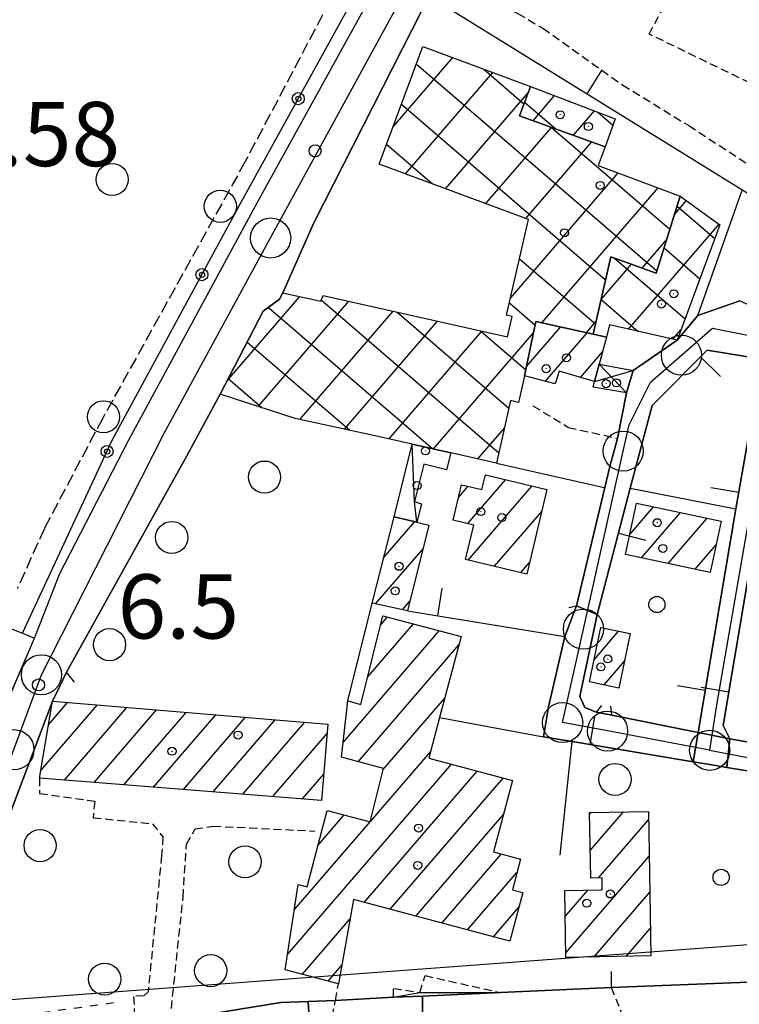
# Model space of a CAD drawing. Extents: x 1744021 to 1748335, y 5040289 to 5043422.
# Drawn here: x 1744920 to 1745009, y 5042785 to 5042908 of the extents above; entities that cross this region are included whole.
import ezdxf

# ---------------------------------------------------------------- set-up
doc = ezdxf.new("R2010")
doc.units = 0
for name, pattern in [('C', [10, 5, 5]), ('L3', [1.5, 1, -0.5]), ('L4', [2, 1, -1]), ('L5', [2, 1.5, -0.5])]:
    doc.linetypes.add(name, pattern=pattern)
for name, color, linetype in [('11B2', 1, 'C'), ('11D4', 1, 'C'), ('16A1', 1, 'C'), ('17A1', 1, 'C'), ('17B2', 1, 'C'), ('17C3', 1, 'C'), ('17D4', 1, 'C'), ('19A1', 1, 'C'), ('19B2', 1, 'C'), ('1A1', 4, 'C'), ('1AJ36', 1, 'C'), ('1AP41', 7, 'CONTINUOUS'), ('1B2', 4, 'C'), ('1C3', 1, 'C'), ('1D4', 1, 'C'), ('21C3', 1, 'C'), ('297', 7, 'CONTINUOUS'), ('298', 7, 'CONTINUOUS'), ('2E5', 3, 'C'), ('2L12', 1, 'L3'), ('3A1', 1, 'C'), ('3B2', 1, 'C'), ('4J10B', 3, 'C'), ('4N14', 2, 'L4'), ('5C3', 2, 'L5'), ('5E5', 1, 'C'), ('5F6', 1, 'C'), ('A2E5', 1, 'C'), ('A2F6', 1, 'C'), ('I2E5', 7, 'CONTINUOUS'), ('I2F6', 7, 'CONTINUOUS'), ('N2H8', 2, 'C'), ('N2P16', 2, 'C')]:
    doc.layers.add(name, color=color, linetype=linetype)

# ---------------------------------------------------------------- blocks, each defined once
blk = doc.blocks.new('11B2')
at = {"layer": '11B2'}
blk.add_circle((0, 0), 0.75, dxfattribs=at)
blk = doc.blocks.new('4J10B')
at = {"layer": '4J10B'}
blk.add_circle((-0.05359, 0.01837), 1.00716, dxfattribs=at)
blk = doc.blocks.new('11D4')
at = {"layer": '11D4'}
for radius in [0.5, 0.01]:
    blk.add_circle((0, 0), radius, dxfattribs=at)
blk = doc.blocks.new('1AJ36')
at = {"layer": '1AJ36'}
for radius in [0.5, 0.01]:
    blk.add_circle((0, 0), radius, dxfattribs=at)
blk = doc.blocks.new('5F6')
at = {"layer": '5F6'}
blk.add_circle((0, 0), 2, dxfattribs=at)
blk = doc.blocks.new('N2P16')
at = {"layer": 'N2P16'}
blk.add_circle((0, -0.00928), 2.5, dxfattribs=at)
blk = doc.blocks.new('N2H8')
at = {"layer": 'N2H8'}
blk.add_circle((0, -0.00928), 2.5, dxfattribs=at)
blk = doc.blocks.new('19A1')
at = {"layer": '19A1'}
blk.add_line((0, 0), (0, 3.50512), dxfattribs=at)
blk = doc.blocks.new('19B2')
at = {"layer": '19B2'}
for centre, radius in [((0, 0), 0.75), ((0, -0.02417), 0.32738)]:
    blk.add_circle(centre, radius, dxfattribs=at)
blk = doc.blocks.new('5E5')
at = {"layer": '5E5'}
blk.add_circle((0, 0), 2, dxfattribs=at)
blk = doc.blocks.new('21C3')
at = {"layer": '21C3'}
blk.add_circle((0, 0), 2, dxfattribs=at)

msp = doc.modelspace()

# ---------------------------------------------------------------- linework, layer by layer
at = {"layer": '16A1'}
msp.add_line((1744121.38691, 5042725.7671), (1747371.96774, 5042969.10064), dxfattribs=at)
at = {"layer": '17A1'}
for p, q in [((1744982.77727, 5042864.34375), (1744987.02425, 5042869.27912)), ((1744985.15891, 5042862.51218), (1744990.35817, 5042868.55285)), ((1744989.5336, 5042862.99512), (1744992.27756, 5042866.18422)), ((1744974.32939, 5042848.04273), (1744975.5261, 5042849.4331)), ((1744975.47196, 5042844.77048), (1744980.18774, 5042850.24942)), ((1744975.53032, 5042840.23964), (1744983.46807, 5042849.46198)), ((1744978.81349, 5042839.45442), (1744984.69645, 5042846.28943)), ((1744995.65999, 5042843.42742), (1744998.62546, 5042846.8728)), ((1744997.11627, 5042840.51965), (1745001.96576, 5042846.15503)), ((1744964.99154, 5042840.50881), (1744968.87692, 5042845.02296)), ((1745000.45657, 5042839.80188), (1745005.30706, 5042845.43734)), ((1745003.79687, 5042839.08412), (1745006.43118, 5042842.14365)), ((1744963.99997, 5042834.75705), (1744969.86909, 5042841.57598)), ((1744982.09658, 5042838.67019), (1744983.16873, 5042839.91584)), ((1744967.33573, 5042834.03292), (1744968.25656, 5042835.10277)), ((1744963.02643, 5042825.68296), (1744968.70364, 5042832.27892)), ((1744964.63066, 5042832.14652), (1744965.48505, 5042833.13919)), ((1744959.93855, 5042817.49565), (1744971.92214, 5042831.41965)), ((1744991.21558, 5042827.81222), (1744994.27516, 5042831.36694)), ((1744961.83579, 5042815.10129), (1744974.38329, 5042829.67828)), ((1744992.46334, 5042824.66218), (1744995.00253, 5042827.6123)), ((1744923.24148, 5042819.69596), (1744925.62928, 5042822.47127)), ((1744964.91228, 5042814.07593), (1744972.60183, 5042823.00989)), ((1744922.28582, 5042813.98701), (1744929.32581, 5042822.16629)), ((1744925.22668, 5042812.80408), (1744933.02233, 5042821.86131)), ((1744928.93151, 5042812.50875), (1744936.71886, 5042821.55634)), ((1744932.63626, 5042812.21441), (1744940.41531, 5042821.25236)), ((1744936.34109, 5042811.91908), (1744944.11183, 5042820.94738)), ((1744940.04584, 5042811.62475), (1744947.80836, 5042820.6424)), ((1744943.75067, 5042811.32942), (1744951.50389, 5042820.33735)), ((1744947.45543, 5042811.03509), (1744955.20034, 5042820.03337)), ((1744951.16025, 5042810.73976), (1744957.95389, 5042818.63282)), ((1744963.34127, 5042807.65096), (1744970.82407, 5042816.3458)), ((1744953.04077, 5042791.0849), (1744973.43553, 5042814.78016)), ((1744962.58059, 5042797.56883), (1744976.65312, 5042813.91982)), ((1744954.86508, 5042810.44443), (1744957.53253, 5042813.54355)), ((1744965.79917, 5042796.70856), (1744979.8717, 5042813.05955)), ((1744956.82598, 5042804.68101), (1744960.08117, 5042808.46299)), ((1744969.01675, 5042795.84822), (1744979.92644, 5042808.52343)), ((1744990.64654, 5042808.51154), (1744990.86429, 5042808.76453)), ((1744990.73726, 5042804.01723), (1744994.88183, 5042808.83361)), ((1744991.76534, 5042800.61305), (1744997.99061, 5042807.84577)), ((1744953.8931, 5042796.67379), (1744963.30159, 5042807.60487)), ((1744972.23533, 5042794.98795), (1744979.6444, 5042803.59603)), ((1744987.69658, 5042791.28721), (1744998.0675, 5042803.33538)), ((1744975.45292, 5042794.12761), (1744981.60622, 5042801.27671)), ((1744987.62254, 5042795.79982), (1744990.45422, 5042799.08976)), ((1744991.2141, 5042790.77426), (1744998.14338, 5042798.82491)), ((1744978.6715, 5042793.26734), (1744981.84088, 5042796.94962)), ((1744954.86974, 5042788.61121), (1744960.78876, 5042795.48703)), ((1744995.23811, 5042790.85084), (1744998.21934, 5042794.31344)), ((1744958.08924, 5042787.75202), (1744959.75835, 5042789.69125))]:
    msp.add_line(p, q, dxfattribs=at)
at = {"layer": '17B2'}
for p, q in [((1744966.17325, 5042894.24246), (1744973.59891, 5042902.86984)), ((1744967.72164, 5042888.37595), (1744978.59717, 5042901.01151)), ((1744969.07572, 5042902.05284), (1744999.02293, 5042876.27609)), ((1744977.45926, 5042901.4348), (1744982.47618, 5042897.1167)), ((1744972.72182, 5042886.51876), (1744982.95787, 5042898.41243)), ((1744982.55215, 5042897.32097), (1744986.44141, 5042893.97252)), ((1744983.60876, 5042894.99606), (1744986.29843, 5042898.11992)), ((1744967.21846, 5042897.05366), (1744992.65366, 5042875.16043)), ((1744988.64216, 5042893.17747), (1744991.26624, 5042896.22621)), ((1744991.66572, 5042896.07459), (1744993.56529, 5042894.43961)), ((1744977.72193, 5042884.66257), (1744985.90226, 5042894.16784)), ((1744985.90226, 5042894.16784), (1745000.65079, 5042881.47272)), ((1744982.72204, 5042882.80638), (1744990.93466, 5042892.34917)), ((1744965.3602, 5042892.0544), (1744971.0867, 5042887.12649)), ((1744980.82517, 5042872.93706), (1744994.2076, 5042888.48522)), ((1744984.70785, 5042869.78369), (1744999.20494, 5042886.62581)), ((1745001.23219, 5042883.32551), (1745002.71485, 5042885.0492)), ((1745001.55339, 5042884.35348), (1745006.26265, 5042880.30018)), ((1744995.50708, 5042869.0095), (1745006.77844, 5042882.10494)), ((1744997.19459, 5042876.62463), (1745000.24125, 5042880.16435)), ((1744999.92554, 5042879.15685), (1745004.40431, 5042875.30192)), ((1744981.93854, 5042877.78528), (1744991.3817, 5042869.65746)), ((1744993.76951, 5042877.85857), (1745002.54698, 5042870.30373)), ((1744992.08474, 5042872.69879), (1744995.87323, 5042877.10039)), ((1744945.45942, 5042862.51097), (1744954.55142, 5042873.07436)), ((1744957.22785, 5042872.66394), (1744979.35809, 5042853.6153)), ((1744992.08706, 5042872.70799), (1744996.69547, 5042868.74242)), ((1744949.36069, 5042859.37704), (1744960.64674, 5042872.49062)), ((1744950.6464, 5042871.72997), (1744971.11713, 5042854.11063)), ((1744980.67301, 5042872.27678), (1744983.86532, 5042869.53006)), ((1744954.57202, 5042857.76733), (1744966.17377, 5042871.24554)), ((1744966.66952, 5042871.13422), (1744980.57967, 5042859.16163)), ((1744960.12388, 5042856.55219), (1744971.70072, 5042870.00145)), ((1744990.26433, 5042868.57391), (1744991.44904, 5042869.95034)), ((1744965.67213, 5042855.33176), (1744977.22767, 5042868.75737)), ((1744971.20177, 5042854.09189), (1744983.66338, 5042868.57019)), ((1744977.05125, 5042868.79632), (1744982.69207, 5042863.94122)), ((1745001.03311, 5042867.76434), (1745002.03613, 5042868.9286)), ((1744947.99794, 5042867.41272), (1744960.78256, 5042856.40793)), ((1744945.63477, 5042862.84804), (1744949.84876, 5042859.22101)), ((1744976.73249, 5042852.8511), (1744980.03566, 5042856.68882))]:
    msp.add_line(p, q, dxfattribs=at)
at = {"layer": '17C3'}
msp.add_polyline3d([(1744969.14234, 5042844.96059, -3333), (1744968.82573, 5042847.51539, -3333), (1744968.55487, 5042854.68405, -3333)], dxfattribs=at)
at = {"layer": '17D4'}
for p, q in [((1744991.86313, 5042864.65985, -3333), (1744995.26618, 5042861.06739, -3333)), ((1744991.27326, 5042862.4915, -3333), (1744996.07376, 5042863.87785, -3333))]:
    msp.add_line(p, q, dxfattribs=at)
at = {"layer": '1A1'}
for points in [[(1744992.77877, 5042868.02298, 12.58), (1744991.86313, 5042864.65985, 12.58), (1744991.27326, 5042862.4915, 12.58), (1744986.86014, 5042863.76782, 12.58), (1744986.35909, 5042862.19484, 12.58), (1744982.53852, 5042863.20561, 12.58), (1744983.9534, 5042869.94785, 12.58), (1744991.09016, 5042868.39402, 12.58), (1744992.77877, 5042868.02298, 12.58)], [(1744985.34828, 5042849.01, 13.276), (1744982.82877, 5042838.49533, 13.276), (1744975.20156, 5042840.31733, 13.276), (1744976.22162, 5042844.58991, 13.276), (1744973.65194, 5042845.20891, 13.276), (1744974.70812, 5042849.62861, 13.276), (1744977.23749, 5042849.02565, 13.276), (1744977.67233, 5042850.85343, 13.276), (1744985.34828, 5042849.01, 13.276)], [(1745005.68669, 5042838.67799, 13.508), (1744995.12655, 5042840.94738, 13.508), (1744996.49812, 5042847.33034, 13.508), (1745007.05726, 5042845.06088, 13.508), (1745005.68669, 5042838.67799, 13.508)], [(1744967.95655, 5042833.89887, 8.868), (1744963.55244, 5042834.85393, 8.868), (1744966.29516, 5042845.62902, 8.868), (1744969.14234, 5042844.96059, 8.868), (1744970.61932, 5042844.58975, 8.868), (1744967.95655, 5042833.89887, 8.868)], [(1744980.70808, 5042792.72276, 12.812), (1744961.22356, 5042797.9316, 12.812), (1744959.35412, 5042787.41444, 12.812), (1744952.75036, 5042789.17667, 12.812), (1744954.36834, 5042799.79736, 12.812), (1744955.47974, 5042799.50045, 12.812), (1744957.95573, 5042809.029, 12.812), (1744963.3282, 5042807.59783, 12.812), (1744964.95993, 5042814.27005, 12.812), (1744959.73182, 5042815.66188, 12.812), (1744960.52301, 5042822.67034, 12.812), (1744962.16937, 5042822.23395, 12.812), (1744964.91506, 5042833.29108, 12.812), (1744974.65353, 5042830.6904, 12.812), (1744971.96024, 5042820.60801, 12.812), (1744970.60793, 5042815.53531, 12.812), (1744981.05064, 5042812.74463, 12.812), (1744978.68334, 5042803.85405, 12.812), (1744982.04957, 5042802.95067, 12.812), (1744981.04166, 5042799.14536, 12.812), (1744982.33721, 5042798.80006, 12.812), (1744980.70808, 5042792.72276, 12.812)], [(1744992.04058, 5042831.82348, 9.796), (1744995.7174, 5042831.07173, 9.796), (1744994.31431, 5042824.27922, 9.796), (1744990.64487, 5042825.03955, 9.796), (1744992.04058, 5042831.82348, 9.796)], [(1744923.73213, 5042822.62712, 13.972), (1744958.05017, 5042819.7984, 13.972), (1744957.26022, 5042810.25465, 13.972), (1744922.12926, 5042813.0506, 13.972), (1744923.73213, 5042822.62712, 13.972)], [(1744997.97388, 5042808.88655, 13.508), (1744998.2767, 5042790.9078, 13.508), (1744987.70682, 5042790.70828, 13.508), (1744987.56837, 5042799.04222, 13.508), (1744992.20111, 5042799.11923, 13.508), (1744992.22176, 5042800.62516, 13.508), (1744990.80631, 5042800.5894, 13.508), (1744990.64091, 5042808.76085, 13.508), (1744997.97388, 5042808.88655, 13.508)]]:
    msp.add_polyline3d(points, close=True, dxfattribs=at)
at = {"layer": '1AP41'}
for points in [[(1744911.19589, 5042789.54511, 6.11), (1744923.73213, 5042822.62712, 5.64), (1744924.61377, 5042824.44822, 5.875), (1744925.4964, 5042826.26941, 6.11), (1744940.49704, 5042853.22554, 6.09), (1744944.62354, 5042860.89587, 5.82), (1744949.98344, 5042871.24808, 5.939), (1744952.04162, 5042872.74607, 6.017), (1744952.45196, 5042873.54803, 6.025), (1744956.31288, 5042882.26058, 6.07), (1744969.77686, 5042908.80383, 5.91)], [(1745009.38205, 5042872.52538, 7.186), (1745004.15908, 5042870.70022, 7.041), (1745001.55846, 5042867.64621, 7.033), (1744996.07376, 5042863.87785, 7.292), (1744995.26618, 5042861.06739, 7.31), (1744994.14774, 5042855.38938, 7.13), (1744993.20503, 5042852.06634, 7.162), (1744992.53708, 5042849.26633, 7.188), (1744989.03319, 5042834.52487, 7.244), (1744987.56492, 5042830.69312, 7.244), (1744985.53207, 5042821.95695, 7.008), (1744984.92849, 5042818.18993, 6.898), (1744988.48037, 5042817.63342, 6.897), (1745003.54145, 5042815.09821, 6.615), (1745005.64386, 5042814.7461, 6.559), (1745007.74755, 5042814.39009, 6.503), (1745007.74755, 5042814.39009, 6.503), (1745011.57194, 5042813.74366, 6.402)], [(1745018.3668, 5042816.14081, 6.455), (1745008.10869, 5042817.93938, 6.608), (1745007.29478, 5042819.59445, 6.691), (1745012.13442, 5042848.41862, 6.89)], [(1745013.66808, 5042787.73839, 6.23), (1744993.34773, 5042786.95038, 6.39), (1744979.5728, 5042786.31838, 6.24), (1744969.8426, 5042785.88786, 6.2), (1744966.2332, 5042785.73902, 6.2), (1744958.98362, 5042785.3568, 6.39), (1744955.60084, 5042785.22192, 6.405), (1744952.21046, 5042785.08145, 6.49), (1744938.39935, 5042782.85611, 6.38)]]:
    msp.add_polyline3d(points, dxfattribs=at)
at = {"layer": '1B2'}
for points in [[(1745001.94609, 5042885.60544, 15.828), (1744998.93545, 5042875.99775, 15.828), (1744993.31506, 5042878.02112, 15.828), (1744991.09016, 5042868.39402, 15.828), (1744983.9534, 5042869.94785, 15.828), (1744982.53852, 5042863.20561, 15.828), (1744981.81654, 5042859.86801, 15.828), (1744980.78787, 5042860.10491, 15.828), (1744979.07455, 5042852.32538, 15.828), (1744973.38459, 5042853.6034, 15.828), (1744968.55487, 5042854.68405, 15.828), (1744964.69795, 5042855.55069, 15.828), (1744953.97651, 5042857.89826, 15.828), (1744944.62354, 5042860.89587, 15.828), (1744949.98344, 5042871.24808, 15.828), (1744952.04162, 5042872.74607, 15.828), (1744952.45196, 5042873.54803, 15.828), (1744957.15392, 5042872.4859, 15.828), (1744957.4528, 5042873.20931, 15.828), (1744980.42169, 5042868.03768, 15.828), (1744981.00598, 5042870.58872, 15.828), (1744980.32062, 5042870.74101, 15.828), (1744983.06243, 5042882.68042, 15.828), (1744964.44534, 5042889.59194, 15.828), (1744969.89124, 5042904.24811, 15.828), (1744983.27765, 5042899.2718, 15.828), (1744981.91413, 5042895.60836, 15.828), (1744992.60148, 5042891.74683, 15.828), (1744991.73473, 5042889.40532, 15.828), (1745001.94609, 5042885.60544, 15.828)], [(1744983.27765, 5042899.2718, 9.796), (1744993.85136, 5042895.2403, 9.796), (1744992.60148, 5042891.74683, 9.796), (1744981.91413, 5042895.60836, 9.796), (1744983.27765, 5042899.2718, 9.796)], [(1745001.94609, 5042885.60544, 13.044), (1745006.90045, 5042882.01579, 13.044), (1745001.55846, 5042867.64621, 13.044), (1744993.14241, 5042869.54255, 13.044), (1744992.77877, 5042868.02298, 13.044), (1744991.09016, 5042868.39402, 13.044), (1744993.31506, 5042878.02112, 13.044), (1744998.93545, 5042875.99775, 13.044), (1745001.94609, 5042885.60544, 13.044)]]:
    msp.add_polyline3d(points, close=True, dxfattribs=at)
at = {"layer": '1C3'}
msp.add_polyline3d([(1744966.29516, 5042845.62902, 10.296), (1744968.55487, 5042854.68405, 10.296), (1744973.38459, 5042853.6034, 10.296), (1744972.84748, 5042851.46709, 10.296), (1744970.00347, 5042852.1869, 10.296), (1744968.82573, 5042847.51539, 10.296), (1744969.72378, 5042847.24163, 10.296), (1744969.14234, 5042844.96059, 10.296), (1744966.29516, 5042845.62902, 10.296)], close=True, dxfattribs=at)
at = {"layer": '1D4'}
msp.add_polyline3d([(1744996.07376, 5042863.87785, 9.904), (1744995.26618, 5042861.06739, 9.904), (1744991.10554, 5042861.79796, 9.904), (1744991.27326, 5042862.4915, 9.904), (1744991.86313, 5042864.65985, 9.904), (1744996.07376, 5042863.87785, 9.904)], close=True, dxfattribs=at)
at = {"layer": '297'}
for points in [[(1745004.16324, 5042818.72919, 6.716), (1745008.10869, 5042817.93938, 6.608), (1745007.74755, 5042814.39009, 6.503), (1745007.74755, 5042814.39009, 6.503), (1745005.64386, 5042814.7461, 6.559), (1745003.54145, 5042815.09821, 6.615), (1745004.16324, 5042818.72919, 6.716)], [(1744955.60084, 5042785.22192, 6.405), (1744958.98362, 5042785.3568, 6.39), (1744966.2332, 5042785.73902, 6.2), (1744969.8426, 5042785.88786, 6.2), (1744969.87214, 5042761.31051, 7.1), (1744956.82282, 5042762.1991, 6.356), (1744956.89792, 5042762.87066, 6.357), (1744957.07049, 5042764.54441, 6.36), (1744956.78793, 5042764.96956, 6.36), (1744955.60084, 5042785.22192, 6.405)]]:
    msp.add_polyline3d(points, close=True, dxfattribs=at)
at = {"layer": '298'}
for points in [[(1744903.86385, 5042784.49013, 6.28), (1744907.34078, 5042794.35336, 6.231), (1744909.49967, 5042800.48133, 6.32), (1744910.48967, 5042802.85113, 6.2), (1744912.82635, 5042808.89513, 6.201), (1744913.39359, 5042810.95045, 6.53), (1744914.61999, 5042814.14128, 6.43), (1744916.33625, 5042818.53216, 6.42), (1744921.50472, 5042830.50379, 6.11), (1744924.63777, 5042838.57012, 6.03), (1744933.20822, 5042855.13606, 6.03), (1744949.28655, 5042884.84465, 6.03), (1744966.47806, 5042916.02764, 6.03), (1744971.87191, 5042925.61817, 6.03), (1744973.99428, 5042929.39358, 6.03), (1744976.11773, 5042933.16807, 6.03), (1744981.60775, 5042942.93429, 6.03), (1744992.00265, 5042960.66381, 6.03), (1745004.94496, 5042981.60885, 5.9)], [(1744969.77686, 5042908.80383, 5.91), (1744956.31288, 5042882.26058, 6.07), (1744952.45196, 5042873.54803, 6.025), (1744952.04162, 5042872.74607, 6.017), (1744949.98344, 5042871.24808, 5.939), (1744944.62354, 5042860.89587, 5.82), (1744940.49704, 5042853.22554, 6.09), (1744925.4964, 5042826.26941, 6.11), (1744924.61377, 5042824.44822, 5.875), (1744923.73213, 5042822.62712, 5.64), (1744911.19589, 5042789.54511, 6.11)], [(1745012.13442, 5042848.41862, 6.89), (1745007.29478, 5042819.59445, 6.691), (1745008.10869, 5042817.93938, 6.608), (1745004.16324, 5042818.72919, 6.716), (1745003.54145, 5042815.09821, 6.615), (1744988.48037, 5042817.63342, 6.897), (1744984.92849, 5042818.18993, 6.898), (1744985.53207, 5042821.95695, 7.008), (1744987.56492, 5042830.69312, 7.244), (1744989.03319, 5042834.52487, 7.244), (1744991.59131, 5042833.43062, 7.244), (1744989.44816, 5042823.23397, 7.079), (1744990.07511, 5042821.86578, 7.039), (1744991.46711, 5042821.27696, 7.027), (1744993.44018, 5042820.88409, 7.012), (1745004.16324, 5042818.72919, 6.716), (1745008.87535, 5042846.63115, 6.984), (1745012.14826, 5042865.28878, 6.312), (1745005.29524, 5042866.4015, 6.771), (1744998.44799, 5042859.47926, 7.022), (1744995.70683, 5042849.20574, 7.183), (1744991.59131, 5042833.43062, 7.244), (1744989.03319, 5042834.52487, 7.244), (1744992.53708, 5042849.26633, 7.188), (1744993.20503, 5042852.06634, 7.162), (1744994.14774, 5042855.38938, 7.13), (1744995.26618, 5042861.06739, 7.31), (1744996.07376, 5042863.87785, 7.292), (1745001.55846, 5042867.64621, 7.033), (1745004.15908, 5042870.70022, 7.041), (1745009.38205, 5042872.52538, 7.186)]]:
    msp.add_polyline3d(points, dxfattribs=at)
for points in [[(1745008.10869, 5042817.93938, 6.608), (1745018.3668, 5042816.14081, 6.455), (1745021.98573, 5042816.14895, 6.573), (1745028.48708, 5042816.17028, 6.728), (1745027.80074, 5042806.39458, 6.611), (1745025.813, 5042791.49583, 6.858), (1745014.10118, 5042790.95609, 6.24), (1745016.75085, 5042810.50378, 6.3), (1745015.39695, 5042813.10229, 6.3), (1745011.57194, 5042813.74366, 6.402), (1745007.74755, 5042814.39009, 6.503), (1745007.74755, 5042814.39009, 6.503), (1745008.10869, 5042817.93938, 6.608)], [(1744969.8426, 5042785.88786, 6.2), (1744979.5728, 5042786.31838, 6.24), (1744993.34773, 5042786.95038, 6.39), (1745013.66808, 5042787.73839, 6.23), (1745013.44713, 5042769.22699, 6.28), (1745001.74162, 5042767.75902, 6.36), (1744999.36894, 5042767.42094, 6.36), (1744996.99726, 5042767.08293, 6.36), (1744988.508, 5042766.60791, 6.3), (1744979.19352, 5042763.95997, 7.098), (1744969.87214, 5042761.31051, 7.1), (1744969.8426, 5042785.88786, 6.2)], [(1744938.39935, 5042782.85611, 6.38), (1744952.21046, 5042785.08145, 6.49), (1744955.60084, 5042785.22192, 6.405), (1744956.78793, 5042764.96956, 6.36), (1744956.5053, 5042765.3957, 6.36), (1744954.67015, 5042766.04963, 6.36), (1744951.76027, 5042766.40347, 6.36), (1744947.95776, 5042766.53002, 6.36), (1744923.26216, 5042764.42261, 6.47), (1744912.16672, 5042763.48672, 6.47), (1744910.53927, 5042763.34884, 6.47), (1744909.073, 5042777.71121, 6.55), (1744934.04898, 5042781.92769, 6.41), (1744936.22463, 5042782.39244, 6.395), (1744938.39935, 5042782.85611, 6.38)]]:
    msp.add_polyline3d(points, close=True, dxfattribs=at)
at = {"layer": '2E5'}
msp.add_line((1744916.33625, 5042818.53216, 6.42), (1744921.50472, 5042830.50379, 6.11), dxfattribs=at)
for points in [[(1744921.50472, 5042830.50379, 6.11), (1744924.63784, 5042838.56913, 6.03), (1744933.20822, 5042855.13606, 6.03), (1744949.28655, 5042884.84465, 6.03), (1744966.47806, 5042916.02764, 6.03), (1744971.87191, 5042925.61817, 6.03)], [(1744956.31288, 5042882.26058, 6.07), (1744969.77686, 5042908.80383, 5.91), (1744972.09482, 5042909.65834, 6.01)], [(1744926.49995, 5042825.00162, 6.11), (1744925.4964, 5042826.26941, 6.11), (1744940.49704, 5042853.22554, 6.09), (1744944.62354, 5042860.89587, 5.82)], [(1744934.04898, 5042781.92769, 6.41), (1744909.073, 5042777.71121, 6.55), (1744908.75558, 5042781.1074, 6.44), (1744911.19589, 5042789.54511, 6.11), (1744923.73213, 5042822.62712, 5.64)], [(1744993.32298, 5042788.94233, 6.3), (1744993.34773, 5042786.95038, 6.39), (1745013.66808, 5042787.73839, 6.23), (1745014.10118, 5042790.95609, 6.24), (1745016.75085, 5042810.50378, 6.3), (1745015.39695, 5042813.10229, 6.3)], [(1744966.2332, 5042785.73902, 6.2), (1744969.51018, 5042786.34939, 6.2), (1744979.5728, 5042786.31838, 6.24)], [(1744938.39935, 5042782.85611, 6.38), (1744952.21046, 5042785.08145, 6.49), (1744955.60084, 5042785.22192, 6.405), (1744958.98362, 5042785.3568, 6.39)]]:
    msp.add_polyline3d(points, dxfattribs=at)
at = {"layer": '2L12'}
for points in [[(1745015.52104, 5042898.52832, 5.9), (1745014.61533, 5042898.06036, 5.9), (1745013.33846, 5042898.38399, 5.91), (1744998.06071, 5042905.79623, 6.01), (1745003.2567, 5042915.40404, 6.18)], [(1744972.09482, 5042909.65834, 6.01), (1744975.95449, 5042910.42968, 5.95), (1744978.27736, 5042909.97273, 5.86), (1744981.72021, 5042908.35399, 5.86), (1744984.83501, 5042906.52215, 5.86), (1744994.77539, 5042899.4425, 5.95), (1745003.01246, 5042894.39062, 5.87), (1745012.76711, 5042888.01014, 5.9), (1745019.95706, 5042884.90175, 6.05), (1745028.85686, 5042881.15212, 6.05), (1745032.73056, 5042877.14058, 6.05), (1745033.57669, 5042874.62641, 5.82), (1745052.26461, 5042865.29512, 6.844)], [(1744983.59414, 5042859.4605, 6.89), (1744988.02645, 5042856.77551, 6.95), (1744994.14774, 5042855.38938, 7.13), (1744995.26618, 5042861.06739, 7.31)], [(1744922.12926, 5042813.0506, 5.78), (1744922.13869, 5042811.14275, 5.78), (1744929.01864, 5042810.19251, 5.78), (1744928.79829, 5042808.112, 5.84), (1744936.18801, 5042807.37242, 5.9), (1744937.49958, 5042805.75461, 5.95), (1744937.3307, 5042803.41519, 5.95), (1744935.65779, 5042786.4008, 6.05), (1744935.13171, 5042785.89907, 6.05), (1744933.8494, 5042785.85322, 6.05), (1744934.04898, 5042781.92769, 6.41)], [(1744938.39935, 5042782.85611, 6.38), (1744940.0081, 5042798.20888, 6.02), (1744940.42975, 5042804.8216, 6.02), (1744941.50246, 5042806.71618, 6.02), (1744943.77109, 5042807.07757, 5.99), (1744956.4098, 5042806.4491, 5.55)], [(1744966.2332, 5042785.73902, 6.2), (1744966.24468, 5042786.8451, 6.2), (1744969.51018, 5042786.34939, 6.2), (1744970.16968, 5042788.43168, 6.2), (1744979.5728, 5042786.31838, 6.24)], [(1744909.073, 5042777.71121, 6.55), (1744911.13072, 5042773.45441, 6.53), (1744955.39287, 5042778.26012, 6.39), (1744958.0018, 5042780.35897, 6.39), (1744958.98362, 5042785.3568, 6.39), (1744959.35412, 5042787.41444, 6.39)], [(1744993.34773, 5042786.95038, 6.39), (1744995.41219, 5042781.86667, 6.39), (1745002.68339, 5042782.2816, 6.39), (1745011.96769, 5042782.70682, 6.26), (1745013.66808, 5042787.73839, 6.23)]]:
    msp.add_polyline3d(points, dxfattribs=at)
at = {"layer": '3A1'}
for p, q in [((1744995.70683, 5042849.20574, 7.183), (1745008.87535, 5042846.63115, 6.984)), ((1744960.52301, 5042822.67034, 6.395), (1744963.55244, 5042834.85393, 7.031)), ((1744971.96024, 5042820.60801, 6.819), (1744984.92849, 5042818.18993, 6.898))]:
    msp.add_line(p, q, dxfattribs=at)
for points in [[(1744972.09482, 5042909.65834, 6.01), (1745030.62754, 5042873.41476, 5.947), (1745029.2952, 5042871.11662, 5.96)], [(1745004.15908, 5042870.70022, 7.041), (1745009.64128, 5042886.22462, 6.107), (1745009.62443, 5042886.2354, 6.107)], [(1744992.13468, 5042822.09918, 7.056), (1744991.46711, 5042821.27696, 7.027), (1744990.07511, 5042821.86578, 7.039), (1744989.44816, 5042823.23397, 7.079), (1744991.59131, 5042833.43062, 7.244), (1744995.70683, 5042849.20574, 7.183), (1744998.44799, 5042859.47926, 7.022), (1745005.29524, 5042866.4015, 6.771), (1745012.14826, 5042865.28878, 6.312), (1745008.87535, 5042846.63115, 6.984), (1745004.16324, 5042818.72919, 6.716), (1744993.44018, 5042820.88409, 7.012), (1744993.28418, 5042822.01674, 7.051)], [(1744979.07455, 5042852.32538, 7.13), (1744992.4575, 5042849.28444, 7.188), (1744992.53708, 5042849.26633, 7.188)], [(1744988.07681, 5042834.33192, 7.244), (1744989.03319, 5042834.52487, 7.244), (1744992.53708, 5042849.26633, 7.188), (1744993.20503, 5042852.06634, 7.162)], [(1745018.3668, 5042816.14081, 6.455), (1745008.10869, 5042817.93938, 6.608), (1745007.29478, 5042819.59445, 6.691), (1745012.13442, 5042848.41862, 6.89)], [(1744895.73776, 5042839.14468, 7.555), (1744898.02437, 5042839.89554, 7.604), (1744919.99424, 5042831.10781, 6.248), (1744921.50472, 5042830.50379, 6.11)], [(1744967.95655, 5042833.89887, 7.114), (1744987.56492, 5042830.69312, 7.244), (1744985.53207, 5042821.95695, 7.008)], [(1744986.97334, 5042803.44061, 6.44), (1744988.48037, 5042817.63342, 6.897), (1745003.54145, 5042815.09821, 6.615), (1745005.64386, 5042814.7461, 6.559), (1745007.74755, 5042814.39009, 6.503), (1745007.74755, 5042814.39009, 6.503), (1745011.57194, 5042813.74366, 6.402), (1745015.39695, 5042813.10229, 6.3)]]:
    msp.add_polyline3d(points, dxfattribs=at)
at = {"layer": '3B2'}
msp.add_polyline3d([(1744919.99424, 5042831.10781, 6.248), (1744931.18476, 5042855.15708, 6.094), (1744947.26438, 5042884.86176, 6.047), (1744964.44761, 5042916.04814, 6.03), (1744969.84147, 5042925.63867, 6.03)], dxfattribs=at)
at = {"layer": '4N14'}
msp.add_line((1744912.53886, 5042782.48379, -3333), (1744932.02106, 5042785.15673, -3333), dxfattribs=at)
at = {"layer": '5C3'}
msp.add_polyline3d([(1744946.9164, 5042984.3364, 7.08), (1744953.07941, 5042973.71149, 7.55), (1744950.86768, 5042959.91624, 7.78), (1744956.25161, 5042955.39795, 7.78), (1744947.20461, 5042938.2046, 7.23), (1744964.47664, 5042925.18592, 6.68), (1744965.93601, 5042924.94314, 6.39), (1744963.00335, 5042918.79534, 6.15), (1744947.74123, 5042889.893, 6.18), (1744930.00542, 5042857.92913, 6.18), (1744922.73702, 5042844.1866, 6.18), (1744919.3611, 5042836.63163, 6.47)], dxfattribs=at)
at = {"layer": 'A2E5', "flags": 128}
msp.add_lwpolyline([(1745005.61292, 5042816.52598), (1745020.38038, 5042813.73309), (1745019.0927, 5042798.59289), (1745017.28148, 5042777.35686)], dxfattribs=at)
at = {"layer": 'A2F6', "flags": 128}
msp.add_lwpolyline([(1744906.32901, 5042768.82854), (1744905.9021, 5042781.1365), (1744913.12036, 5042800.78747), (1744915.48886, 5042807.23703), (1744918.93277, 5042816.60335), (1744922.36245, 5042825.94554), (1744924.90564, 5042830.91885), (1744937.65246, 5042856.05646), (1744950.92128, 5042880.38368), (1744960.57408, 5042898.08572), (1744970.83772, 5042916.92567), (1744976.43275, 5042927.17814), (1744984.50683, 5042941.98793), (1744988.69623, 5042949.03215), (1744996.9999, 5042962.98558), (1745009.93815, 5042984.72162), (1745027.48202, 5043012.3496)], dxfattribs=at)
at = {"layer": 'A2F6'}
msp.add_lwpolyline([(1745005.61292, 5042816.52598), (1744992.89661, 5042818.92782), (1744987.29334, 5042819.98567), (1744989.89242, 5042831.63459), (1744994.83672, 5042853.82224), (1744995.56542, 5042857.07009), (1744998.24519, 5042862.40264), (1745002.09877, 5042865.77409), (1745005.95925, 5042869.14706), (1745014.29749, 5042867.45952), (1745006.40694, 5042821.92898), (1745005.61292, 5042816.52598)], close=True, dxfattribs=at)
at = {"layer": 'I2E5'}
for points in [[(1744944.62354, 5042860.89587, 5.82), (1744949.98344, 5042871.24808, 5.939), (1744952.04162, 5042872.74607, 6.017), (1744952.45196, 5042873.54803, 6.025), (1744956.31288, 5042882.26058, 6.07)], [(1744923.73213, 5042822.62712, 5.64), (1744924.61377, 5042824.44822, 5.875), (1744925.4964, 5042826.26941, 6.11)], [(1745008.10869, 5042817.93938, 6.608), (1745018.3668, 5042816.14081, 6.455), (1745021.98573, 5042816.14895, 6.573), (1745028.48708, 5042816.17028, 6.728), (1745027.80074, 5042806.39458, 6.611), (1745025.813, 5042791.49583, 6.858)], [(1745003.54145, 5042815.09821, 6.615), (1745005.64386, 5042814.7461, 6.559), (1745007.74755, 5042814.39009, 6.503)], [(1745007.74755, 5042814.39009, 6.503), (1745011.57194, 5042813.74366, 6.402), (1745015.39695, 5042813.10229, 6.3)], [(1744969.8426, 5042785.88786, 6.2), (1744979.5728, 5042786.31838, 6.24), (1744993.34773, 5042786.95038, 6.39)], [(1744958.98362, 5042785.3568, 6.39), (1744966.2332, 5042785.73902, 6.2), (1744969.8426, 5042785.88786, 6.2)]]:
    msp.add_polyline3d(points, dxfattribs=at)
at = {"layer": 'I2F6'}
for points in [[(1744989.03319, 5042834.52487, 7.244), (1744992.53708, 5042849.26633, 7.188), (1744993.20503, 5042852.06634, 7.162), (1744994.14774, 5042855.38938, 7.13), (1744995.26618, 5042861.06739, 7.31), (1744996.07376, 5042863.87785, 7.292), (1745001.55846, 5042867.64621, 7.033), (1745004.15908, 5042870.70022, 7.041), (1745009.38205, 5042872.52538, 7.186)], [(1745009.38205, 5042872.52538, 7.186), (1745021.88335, 5042867.02046, 6.068), (1745026.6528, 5042864.74884, 6.329), (1745026.01264, 5042861.3632, 6.543), (1745025.82472, 5042861.36819, 6.538), (1745015.33561, 5042861.65711, 6.23), (1745014.73873, 5042859.99773, 6.313), (1745014.18537, 5042859.84698, 6.322), (1745012.55507, 5042850.43589, 6.789), (1745012.13442, 5042848.41862, 6.89), (1745007.29478, 5042819.59445, 6.691), (1745008.10869, 5042817.93938, 6.608)], [(1745003.54145, 5042815.09821, 6.615), (1744988.48037, 5042817.63342, 6.897), (1744984.92849, 5042818.18993, 6.898), (1744985.53207, 5042821.95695, 7.008), (1744987.56492, 5042830.69312, 7.244), (1744989.03319, 5042834.52487, 7.244)]]:
    msp.add_polyline3d(points, dxfattribs=at)
msp.add_polyline3d([(1744991.59131, 5042833.43062, 7.244), (1744995.70683, 5042849.20574, 7.183), (1744998.44799, 5042859.47926, 7.022), (1745005.29524, 5042866.4015, 6.771), (1745012.14826, 5042865.28878, 6.312), (1745008.87535, 5042846.63115, 6.984), (1745004.16324, 5042818.72919, 6.716), (1744993.44018, 5042820.88409, 7.012), (1744991.46711, 5042821.27696, 7.027), (1744990.07511, 5042821.86578, 7.039), (1744989.44816, 5042823.23397, 7.079), (1744991.59131, 5042833.43062, 7.244)], close=True, dxfattribs=at)

# ---------------------------------------------------------------- block references
at = {"layer": '11B2'}
for p in [(1744956.45618, 5042891.23842, 6.58), (1744922.00398, 5042824.66506, 6.5)]:
    msp.add_blockref('11B2', p, dxfattribs=at)
at = {"layer": '11D4'}
for p in [(1744990.49978, 5042894.27331, 9.796), (1744991.98172, 5042886.93656, 15.828), (1745001.13371, 5042873.42734, 13.044), (1744985.23747, 5042864.08864, 12.58), (1744993.99675, 5042862.3233, 9.904), (1744970.202, 5042853.83552, 10.296), (1744977.10681, 5042846.26987, 13.276), (1744999.0857, 5042844.89138, 13.508), (1744966.44588, 5042836.39438, 8.868), (1744992.05627, 5042826.91134, 9.796), (1744946.85608, 5042818.41183, 13.972), (1744969.35602, 5042806.83052, 12.812), (1744990.30407, 5042797.46482, 13.508)]:
    msp.add_blockref('11D4', p, dxfattribs=at)
at = {"layer": '19A1'}
for p, rotation in [((1744990.36967, 5042898.34245, 5.99), 328.231), ((1745004.47947, 5042865.57621, 6.801), 225.311), ((1745009.22818, 5042848.64335, 6.912), 80.051), ((1744994.24405, 5042843.59923, 7.205), 255.381), ((1744971.74179, 5042833.2796, 7.139), 350.711), ((1745005.05203, 5042823.99185, 6.767), 80.41099999999999), ((1745007.99491, 5042823.75984, 6.72), 80.471), ((1744990.74134, 5042817.25307, 6.855), 350.441)]:
    msp.add_blockref('19A1', p, dxfattribs=dict(at, rotation=rotation))
at = {"layer": '19B2'}
for p, rotation in [((1744954.36065, 5042897.74194, 6.04), 61.14100000000001), ((1744942.36201, 5042875.80648, 6.061), 61.57100000000001), ((1744930.54189, 5042853.77708, 6.103), 65.051)]:
    msp.add_blockref('19B2', p, dxfattribs=dict(at, rotation=rotation))
at = {"layer": '1AJ36'}
for p in [(1744986.98996, 5042895.74161, 7.244), (1744987.53535, 5042881.02045, 7.244), (1744999.59965, 5042872.14912, 7.244), (1744987.77624, 5042865.4501, 7.244), (1744992.71171, 5042862.22008, 7.47), (1744969.16889, 5042849.52285, 7.483), (1744979.72435, 5042845.53411, 7.244), (1744999.78811, 5042841.68447, 7.244), (1744966.91386, 5042839.45422, 7.244), (1744992.91436, 5042827.9083, 7.244), (1744938.63052, 5042816.397, 6.316), (1744969.24266, 5042802.16848, 6.316), (1744993.24189, 5042798.61344, 6.316)]:
    msp.add_blockref('1AJ36', p, dxfattribs=at)
at = {"layer": '21C3'}
msp.add_blockref('21C3', (1744931.18051, 5042887.6624), dxfattribs=at)
at = {"layer": '4J10B'}
for p in [(1744999.09194, 5042834.66607, 7.244), (1745007.09016, 5042800.66405, 6.29)]:
    msp.add_blockref('4J10B', p, dxfattribs=at)
at = {"layer": '5E5', "rotation": 150.971}
for p in [(1744944.65459, 5042884.32841, 6.18), (1744930.09642, 5042858.0934, 6.18)]:
    msp.add_blockref('5E5', p, dxfattribs=at)
at = {"layer": '5F6'}
for p in [(1744950.15963, 5042850.58006, 6.3), (1744938.59373, 5042843.05386, 5.91), (1744930.8509, 5042829.68702, 5.91), (1744993.82671, 5042812.89367, 13.34), (1744922.19522, 5042804.64004, 6.09), (1744947.73247, 5042802.61826, 6.13), (1744943.45098, 5042789.06022, 6.13), (1744930.24157, 5042788.00119, 6.09)]:
    msp.add_blockref('5F6', p, dxfattribs=at)
at = {"layer": 'N2H8'}
msp.add_blockref('N2H8', (1745005.61292, 5042816.52598), dxfattribs=at)
at = {"layer": 'N2P16'}
for p in [(1744950.92128, 5042880.38368), (1745002.09877, 5042865.77409), (1744994.83672, 5042853.82224), (1744989.89242, 5042831.63459), (1744922.36245, 5042825.94554), (1744987.29334, 5042819.98567), (1744992.89661, 5042818.92782), (1744918.93277, 5042816.60335)]:
    msp.add_blockref('N2P16', p, dxfattribs=at)

# ---------------------------------------------------------------- texts
at = {"layer": '11B2'}
for s, p in [('6.58                                   ', (1744910.96564, 5042889.33741)), ('6.5                                    ', (1744931.85042, 5042830.45586))]:
    msp.add_text(s, height=8, dxfattribs=at).set_placement(p)

doc.saveas('drawing.dxf')
